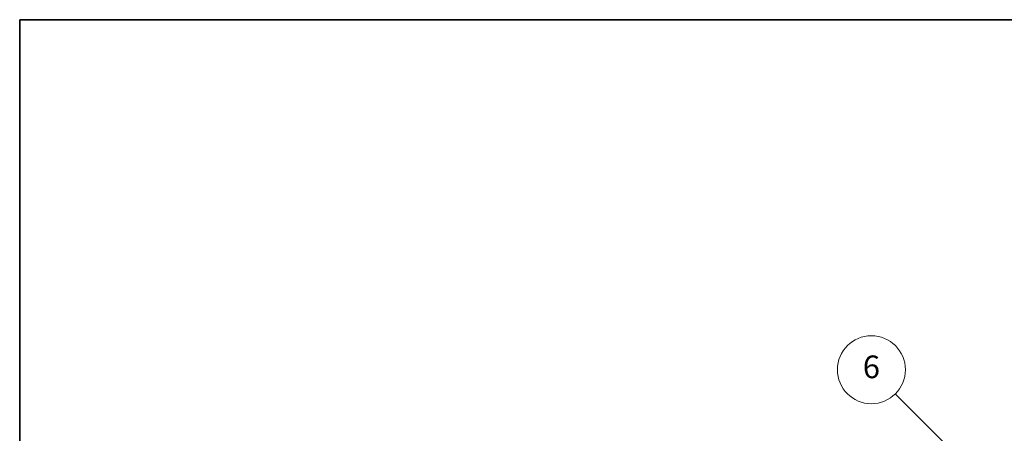
# Model space of a CAD drawing. Units: millimetres. Extents: x 87 to 12474, y 48 to 1734.
# Drawn here: x 87 to 609, y 1515 to 1734 of the extents above; entities that cross this region are included whole.
import ezdxf

# ---------------------------------------------------------------- set-up
doc = ezdxf.new("R2010")
doc.units = ezdxf.units.MM
doc.header["$LTSCALE"] = 6
doc.layers.add('Border (ISO)', color=7, linetype='Continuous', lineweight=35)
doc.layers.add('Symbol (TK)', color=100, linetype='Continuous', lineweight=18)
doc.styles.add('Note Text (TK2)', font='txt')

# ---------------------------------------------------------------- blocks, each defined once
blk = doc.blocks.new('図面枠 tk図枠')
at = {"layer": 'Border (ISO)'}
for q in [(405.5, 289), (14.5, 8)]:
    blk.add_line((14.5, 289), q, dxfattribs=at)
blk = doc.blocks.new('バルーン6')
at = {"layer": 'Symbol (TK)', "color": 100}
for p, q in [((98.145, 249.698), (91.81, 256.033)), ((98.145, 249.698), (99.912, 247.93)), ((99.912, 247.93), (98.498, 250.052)), ((97.791, 249.345), (99.912, 247.93))]:
    blk.add_line(p, q, dxfattribs=at)
at = {"layer": 'Symbol (TK)'}
blk.add_circle((89.697, 258.146), 3, dxfattribs=at)
at = {"layer": 'Symbol (TK)', "color": 7, "insert": (89.697, 258.14), "char_height": 2, "attachment_point": 5, "style": 'Note Text (TK2)'}
blk.add_mtext('6', dxfattribs=at)

msp = doc.modelspace()

# ---------------------------------------------------------------- block references
at = {"xscale": 6, "yscale": 6, "zscale": 6}
msp.add_blockref('図面枠 tk図枠', (0, 0), dxfattribs=at)
at = {"layer": 'Symbol (TK)', "xscale": 6, "yscale": 6, "zscale": 6}
msp.add_blockref('バルーン6', (0, 0), dxfattribs=at)

doc.saveas('drawing.dxf')
